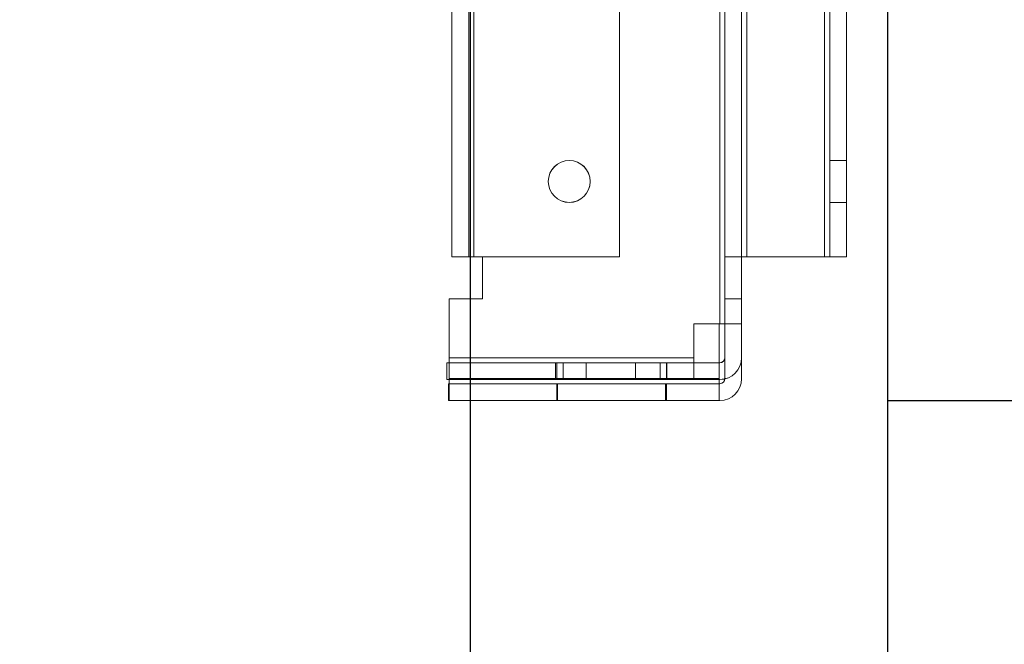
# Model space of a CAD drawing. Units: millimetres. Extents: x -3786 to 4614, y -3385 to 2555.
# Drawn here: x 965 to 1082, y -2103 to -2029 of the extents above; entities that cross this region are included whole.
import ezdxf

# ---------------------------------------------------------------- set-up
doc = ezdxf.new("R2010")
doc.units = ezdxf.units.MM
doc.header["$LTSCALE"] = 5
doc.header["$PDSIZE"] = -1
doc.layers.add('Dimensions', color=7, linetype='Continuous')
doc.styles.get("Standard").update_dxf_attribs({"font": 'romans.shx', "width": 0.8})
doc.dimstyles.new('SLDDIMSTYLE2', dxfattribs={"dimscale": 10, "dimtxt": 2.5, "dimasz": 3.302, "dimexe": 1, "dimexo": 1, "dimgap": 0.926042, "dimtad": 1, "dimdec": 0, "dimrnd": 1e-09, "dimzin": 12, "dimdsep": 46, "dimtxsty": 'Standard', "dimcen": 2, "dimadec": 0, "dimazin": 3, "dimtfac": 1, "dimtdec": 0, "dimtmove": 0, "dimatfit": 0, "dimfxl": 1, "dimfrac": 2, "dimtolj": 1, "dimtzin": 12, "dimarcsym": 0})

# ---------------------------------------------------------------- blocks, each defined once
blk = doc.blocks.new('*D3')
at = {"layer": 'Defpoints', "color": 0, "transparency": 16777216}
for p in [(318.45, -1921.99), (1018.61, -1921.99), (1018.61, -2364.24)]:
    blk.add_point(p, dxfattribs=at)
at = {"layer": 'Dimensions', "color": 0, "lineweight": -2, "transparency": 16777216}
for p, q in [((318.45, -1941.99), (318.45, -2384.24)), ((1018.61, -1941.99), (1018.61, -2384.24)), ((384.49, -2364.24), (952.57, -2364.24))]:
    blk.add_line(p, q, dxfattribs=at)
at = {"layer": 'Dimensions', "color": 0, "transparency": 16777216}
for points in [[(384.49, -2353.23), (384.49, -2375.24), (318.45, -2364.24)], [(952.57, -2353.23), (952.57, -2375.24), (1018.61, -2364.24)]]:
    blk.add_solid(points, dxfattribs=at)
at = {"layer": 'Dimensions', "color": 0, "transparency": 16777216, "insert": (668.53, -2320.72), "char_height": 50, "attachment_point": 5}
blk.add_mtext('\\A1;700', dxfattribs=at)
blk = doc.blocks.new('*D5')
at = {"layer": 'Defpoints', "color": 0, "transparency": 16777216}
for p in [(268.45, -1969.14), (1068.45, -1969.14), (1068.45, -2477.34)]:
    blk.add_point(p, dxfattribs=at)
at = {"layer": 'Dimensions', "color": 0, "lineweight": -2, "transparency": 16777216}
for p, q in [((268.45, -1989.14), (268.45, -2497.34)), ((1068.45, -1989.14), (1068.45, -2497.34)), ((334.49, -2477.34), (1002.41, -2477.34))]:
    blk.add_line(p, q, dxfattribs=at)
at = {"layer": 'Dimensions', "color": 0, "transparency": 16777216}
for points in [[(334.49, -2466.33), (334.49, -2488.35), (268.45, -2477.34)], [(1002.41, -2466.33), (1002.41, -2488.35), (1068.45, -2477.34)]]:
    blk.add_solid(points, dxfattribs=at)
at = {"layer": 'Dimensions', "color": 0, "transparency": 16777216, "insert": (668.45, -2433.82), "char_height": 50, "attachment_point": 5}
blk.add_mtext('\\A1;800', dxfattribs=at)
blk = doc.blocks.new('*D8')
at = {"layer": 'Defpoints', "color": 0, "transparency": 16777216}
for p in [(1066.35, -1971.99), (1594.28, -1971.99), (1048.43, -2074.26)]:
    blk.add_point(p, dxfattribs=at)
at = {"layer": 'Dimensions', "color": 0, "lineweight": -2, "transparency": 16777216}
for p, q in [((1594.28, -1905.95), (1594.28, -1839.91)), ((1086.35, -1971.99), (1614.28, -1971.99)), ((1594.28, -1971.99), (1594.28, -2074.26)), ((1068.43, -2074.26), (1614.28, -2074.26)), ((1594.28, -2140.3), (1594.28, -2340.52))]:
    blk.add_line(p, q, dxfattribs=at)
at = {"layer": 'Dimensions', "color": 0, "transparency": 16777216}
for points in [[(1583.27, -1905.95), (1605.29, -1905.95), (1594.28, -1971.99)], [(1583.27, -2140.3), (1605.29, -2140.3), (1594.28, -2074.26)]]:
    blk.add_solid(points, dxfattribs=at)
at = {"layer": 'Dimensions', "color": 0, "transparency": 16777216, "insert": (1550.76, -2273.43), "char_height": 50, "attachment_point": 5, "rotation": 90}
blk.add_mtext('\\A1;102', dxfattribs=at)
blk = doc.blocks.new('*D9')
at = {"layer": 'Defpoints', "color": 0, "transparency": 16777216}
for p in [(1021.95, -1921.99), (1440.51, -1921.99), (1066.35, -1971.99)]:
    blk.add_point(p, dxfattribs=at)
at = {"layer": 'Dimensions', "color": 0, "lineweight": -2, "transparency": 16777216}
for p, q in [((1440.51, -1855.95), (1440.51, -1789.91)), ((1041.95, -1921.99), (1460.51, -1921.99)), ((1440.51, -1921.99), (1440.51, -1971.99)), ((1086.35, -1971.99), (1460.51, -1971.99)), ((1440.51, -2038.03), (1440.51, -2205.88))]:
    blk.add_line(p, q, dxfattribs=at)
at = {"layer": 'Dimensions', "color": 0, "transparency": 16777216}
for points in [[(1429.5, -1855.95), (1451.52, -1855.95), (1440.51, -1921.99)], [(1429.5, -2038.03), (1451.52, -2038.03), (1440.51, -1971.99)]]:
    blk.add_solid(points, dxfattribs=at)
at = {"layer": 'Dimensions', "color": 0, "transparency": 16777216, "insert": (1396.99, -2154.98), "char_height": 50, "attachment_point": 5, "rotation": 90}
blk.add_mtext('\\A1;50', dxfattribs=at)

msp = doc.modelspace()

# ---------------------------------------------------------------- linework, layer by layer
at = {"color": 7, "linetype": 'Continuous', "lineweight": 18}
for p, q in [((1048.43, -2065.12), (1048.43, -1981.12)), ((1048.43, -1981.12), (1048.43, -2065.12)), ((1048.43, -2065.13), (1048.43, -1981.13)), ((1048.43, -1981.13), (1048.43, -2065.13)), ((1049.03, -1981.12), (1049.03, -2065.12)), ((1049.03, -2065.13), (1049.03, -1981.13)), ((1051.03, -2065.12), (1051.03, -1981.12)), ((1051.03, -1981.13), (1051.03, -2065.13)), ((1016.45, -1989.12), (1016.45, -2057.12)), ((1016.45, -2057.12), (1016.45, -1989.12)), ((1016.45, -2057.13), (1016.45, -1989.13)), ((1016.45, -1989.13), (1016.45, -2057.13)), ((1018.45, -2057.12), (1018.45, -1989.12)), ((1018.45, -1989.12), (1018.45, -2057.12)), ((1018.45, -1989.13), (1018.45, -2057.13)), ((1018.45, -2057.13), (1018.45, -1989.13)), ((1019.05, -1989.12), (1019.05, -2057.12)), ((1019.05, -2057.12), (1019.05, -1989.12)), ((1019.05, -2057.12), (1019.05, -1989.12)), ((1019.05, -1989.12), (1019.05, -2057.12)), ((1019.05, -2057.13), (1019.05, -1989.13)), ((1019.05, -1989.13), (1019.05, -2057.13)), ((1019.05, -1989.13), (1019.05, -2057.13)), ((1019.05, -2057.13), (1019.05, -1989.13)), ((1036.45, -2057.12), (1036.45, -1989.12)), ((1036.45, -1989.12), (1036.45, -2057.12)), ((1036.45, -2057.13), (1036.45, -1989.13)), ((1036.45, -1989.13), (1036.45, -2057.13)), ((1049.03, -2057.12), (1049.03, -1989.12)), ((1049.03, -1989.13), (1049.03, -2057.13)), ((1051.03, -1989.12), (1051.03, -2057.12)), ((1051.03, -2057.13), (1051.03, -1989.13)), ((1051.63, -2057.12), (1051.63, -1989.12)), ((1051.63, -1989.12), (1051.63, -2057.12)), ((1051.63, -1989.13), (1051.63, -2057.13)), ((1051.63, -2057.13), (1051.63, -1989.13)), ((1060.94, -1989.12), (1060.94, -2057.12)), ((1060.94, -2057.12), (1060.94, -1989.12)), ((1060.94, -2057.13), (1060.94, -1989.13)), ((1060.94, -1989.13), (1060.94, -2057.13)), ((1061.54, -2057.12), (1061.54, -1989.12)), ((1061.54, -2057.12), (1061.54, -1989.12)), ((1061.54, -1989.13), (1061.54, -2057.13)), ((1061.54, -1989.13), (1061.54, -2057.13)), ((1063.54, -1989.12), (1063.54, -2057.12)), ((1063.54, -1989.12), (1063.54, -2057.12)), ((1063.54, -2057.13), (1063.54, -1989.13)), ((1063.54, -2057.13), (1063.54, -1989.13)), ((1063.54, -2045.62), (1061.54, -2045.62)), ((1061.54, -2050.62), (1061.54, -2045.62)), ((1063.54, -2045.63), (1061.54, -2045.63)), ((1061.54, -2050.62), (1061.54, -2045.63)), ((1063.54, -2050.62), (1063.54, -2045.62)), ((1063.54, -2050.62), (1063.54, -2045.63)), ((1027.95, -2048.12), (1027.95, -2048.12)), ((1027.95, -2048.13), (1027.95, -2048.13)), ((1032.95, -2048.12), (1032.95, -2048.12)), ((1032.95, -2048.13), (1032.95, -2048.13)), ((1061.54, -2050.62), (1063.54, -2050.62)), ((1061.54, -2050.63), (1063.54, -2050.63)), ((1016.45, -2057.12), (1016.45, -2057.12)), ((1016.45, -2057.13), (1016.45, -2057.13)), ((1018.45, -2057.12), (1018.45, -2057.12)), ((1018.45, -2057.13), (1018.45, -2057.13)), ((1020.11, -2057.12), (1019.05, -2057.12)), ((1019.05, -2057.12), (1020.11, -2057.12)), ((1036.45, -2057.12), (1019.05, -2057.12)), ((1036.45, -2057.12), (1019.05, -2057.12)), ((1019.05, -2057.13), (1020.11, -2057.13)), ((1020.11, -2057.13), (1019.05, -2057.13)), ((1019.05, -2057.13), (1036.45, -2057.13)), ((1036.45, -2057.13), (1019.05, -2057.13)), ((1020.11, -2062.12), (1020.11, -2057.12)), ((1020.11, -2057.12), (1020.11, -2062.12)), ((1020.11, -2057.12), (1020.11, -2057.12)), ((1020.11, -2057.13), (1020.11, -2062.13)), ((1020.11, -2062.13), (1020.11, -2057.13)), ((1020.11, -2057.13), (1020.11, -2057.13)), ((1036.45, -2057.12), (1036.45, -2057.12)), ((1036.45, -2057.13), (1036.45, -2057.13)), ((1049.03, -2057.12), (1049.03, -2057.12)), ((1049.03, -2057.12), (1049.03, -2062.12)), ((1051.03, -2057.12), (1049.03, -2057.12)), ((1049.03, -2062.13), (1049.03, -2057.13)), ((1049.03, -2057.13), (1049.03, -2057.13)), ((1051.03, -2057.13), (1049.03, -2057.13)), ((1051.03, -2062.12), (1051.03, -2057.12)), ((1051.03, -2057.12), (1051.03, -2057.12)), ((1051.03, -2057.13), (1051.03, -2062.13)), ((1051.03, -2057.13), (1051.03, -2057.13)), ((1060.94, -2057.12), (1051.63, -2057.12)), ((1060.94, -2057.12), (1051.63, -2057.12)), ((1060.94, -2057.13), (1051.63, -2057.13)), ((1060.94, -2057.13), (1051.63, -2057.13)), ((1063.54, -2057.12), (1061.54, -2057.12)), ((1061.54, -2057.12), (1061.54, -2057.12)), ((1061.54, -2057.13), (1063.54, -2057.13)), ((1061.54, -2057.13), (1061.54, -2057.13)), ((1063.54, -2057.12), (1063.54, -2057.12)), ((1063.54, -2057.13), (1063.54, -2057.13)), ((1016.11, -2062.12), (1020.11, -2062.12)), ((1016.11, -2071.65), (1016.11, -2062.12)), ((1016.11, -2071.65), (1016.11, -2062.12)), ((1020.11, -2062.12), (1016.11, -2062.12)), ((1016.11, -2062.12), (1016.11, -2062.12)), ((1016.11, -2069.16), (1016.11, -2062.13)), ((1020.11, -2062.13), (1016.11, -2062.13)), ((1016.11, -2062.13), (1016.11, -2069.16)), ((1016.11, -2062.13), (1016.11, -2062.13)), ((1016.11, -2062.13), (1020.11, -2062.13)), ((1020.11, -2062.12), (1020.11, -2062.12)), ((1020.11, -2062.13), (1020.11, -2062.13)), ((1049.03, -2069.16), (1049.03, -2062.12)), ((1049.03, -2062.12), (1049.03, -2062.12)), ((1051.03, -2062.12), (1049.03, -2062.12)), ((1051.03, -2062.12), (1049.03, -2062.12)), ((1049.03, -2071.66), (1049.03, -2062.13)), ((1049.03, -2062.13), (1049.03, -2062.13)), ((1049.03, -2062.13), (1051.03, -2062.13)), ((1051.03, -2062.13), (1049.03, -2062.13)), ((1051.03, -2062.12), (1051.03, -2069.16)), ((1051.03, -2062.12), (1051.03, -2062.12)), ((1051.03, -2071.66), (1051.03, -2062.13)), ((1051.03, -2062.13), (1051.03, -2062.13)), ((1045.33, -2069.16), (1045.33, -2065.13)), ((1045.33, -2065.13), (1048.43, -2065.13)), ((1045.33, -2065.13), (1045.33, -2065.13)), ((1045.33, -2065.13), (1048.43, -2065.13)), ((1045.33, -2069.16), (1045.33, -2065.13)), ((1048.33, -2071.65), (1048.33, -2065.12)), ((1048.43, -2065.12), (1048.33, -2065.12)), ((1048.33, -2065.12), (1048.43, -2065.12)), ((1048.33, -2065.12), (1048.33, -2065.12)), ((1048.33, -2071.65), (1048.33, -2065.12)), ((1049.03, -2065.12), (1049.03, -2065.12)), ((1049.03, -2069.15), (1049.03, -2065.12)), ((1049.03, -2065.12), (1051.03, -2065.12)), ((1049.03, -2065.13), (1049.03, -2065.13)), ((1049.03, -2071.66), (1049.03, -2065.13)), ((1051.03, -2065.13), (1049.03, -2065.13)), ((1051.03, -2065.12), (1051.03, -2065.12)), ((1051.03, -2069.15), (1051.03, -2065.12)), ((1051.03, -2065.13), (1051.03, -2065.13)), ((1051.03, -2071.66), (1051.03, -2065.13)), ((1045.33, -2069.16), (1016.11, -2069.16)), ((1016.11, -2071.76), (1016.11, -2069.16)), ((1016.11, -2069.16), (1045.33, -2069.16)), ((1016.11, -2069.16), (1016.11, -2069.76)), ((1045.33, -2069.16), (1045.33, -2071.76)), ((1045.33, -2069.76), (1045.33, -2069.16)), ((1049.03, -2069.15), (1049.03, -2069.16)), ((1051.03, -2069.16), (1051.03, -2069.15)), ((1015.83, -2069.76), (1015.83, -2071.76)), ((1015.83, -2069.76), (1015.83, -2069.76)), ((1015.83, -2069.76), (1048.43, -2069.76)), ((1015.83, -2071.76), (1015.83, -2069.76)), ((1015.83, -2069.76), (1048.43, -2069.76)), ((1016.11, -2069.76), (1016.11, -2069.76)), ((1016.11, -2071.76), (1016.11, -2069.76)), ((1016.11, -2069.76), (1045.33, -2069.76)), ((1016.11, -2069.76), (1045.33, -2069.76)), ((1028.8, -2069.76), (1028.8, -2071.76)), ((1028.96, -2069.76), (1028.96, -2071.76)), ((1029.73, -2069.76), (1029.73, -2071.76)), ((1032.49, -2069.76), (1032.49, -2071.76)), ((1038.37, -2071.76), (1038.37, -2069.76)), ((1041.32, -2071.76), (1041.32, -2069.76)), ((1042.06, -2071.76), (1042.06, -2069.76)), ((1042.09, -2071.76), (1042.09, -2069.76)), ((1045.33, -2069.76), (1045.33, -2071.76)), ((1045.33, -2069.76), (1045.33, -2069.76)), ((1048.43, -2069.76), (1048.43, -2069.76)), ((1015.83, -2071.76), (1048.43, -2071.76)), ((1015.83, -2071.76), (1015.83, -2071.76)), ((1048.43, -2071.76), (1015.83, -2071.76)), ((1016.11, -2071.65), (1048.33, -2071.65)), ((1048.33, -2071.65), (1016.11, -2071.65)), ((1016.11, -2071.65), (1016.11, -2074.26)), ((1016.11, -2072.26), (1016.11, -2071.65)), ((1016.11, -2071.76), (1016.11, -2071.76)), ((1045.33, -2071.76), (1016.11, -2071.76)), ((1045.33, -2071.76), (1016.11, -2071.76)), ((1045.33, -2071.76), (1045.33, -2071.76)), ((1048.33, -2074.26), (1048.33, -2071.65)), ((1048.33, -2071.65), (1048.33, -2072.26)), ((1048.43, -2071.76), (1048.43, -2071.76)), ((1049.03, -2071.66), (1049.03, -2071.66)), ((1051.03, -2071.66), (1051.03, -2071.66)), ((1016.03, -2072.26), (1016.03, -2074.26)), ((1016.03, -2072.26), (1048.43, -2072.26)), ((1016.03, -2072.26), (1048.43, -2072.26)), ((1016.03, -2074.26), (1016.03, -2072.26)), ((1016.03, -2072.26), (1016.03, -2072.26)), ((1016.11, -2072.26), (1016.11, -2072.26)), ((1048.33, -2072.26), (1016.11, -2072.26)), ((1016.11, -2072.26), (1016.11, -2074.26)), ((1048.33, -2072.26), (1016.11, -2072.26)), ((1028.96, -2072.26), (1028.96, -2074.26)), ((1029.06, -2072.26), (1029.06, -2074.26)), ((1041.96, -2074.26), (1041.96, -2072.26)), ((1042.06, -2074.26), (1042.06, -2072.26)), ((1048.33, -2072.26), (1048.33, -2072.26)), ((1048.33, -2074.26), (1048.33, -2072.26)), ((1048.43, -2072.26), (1048.43, -2072.26)), ((1016.03, -2074.26), (1048.43, -2074.26)), ((1048.43, -2074.26), (1016.03, -2074.26)), ((1016.03, -2074.26), (1016.03, -2074.26)), ((1016.11, -2074.26), (1016.11, -2074.26)), ((1016.11, -2074.26), (1048.33, -2074.26)), ((1016.11, -2074.26), (1048.33, -2074.26)), ((1048.33, -2074.26), (1048.33, -2074.26)), ((1048.43, -2074.26), (1048.43, -2074.26))]:
    msp.add_line(p, q, dxfattribs=at)
at = {"color": 7, "linetype": 'Continuous', "lineweight": 18, "flags": 128}
for points in [[(1016.45, -2057.12), (1016.47, -2057.12), (1016.52, -2057.12), (1016.62, -2057.12), (1016.75, -2057.12), (1016.91, -2057.12), (1017.1, -2057.12), (1017.32, -2057.12), (1017.57, -2057.12), (1017.84, -2057.12), (1018.13, -2057.12), (1018.43, -2057.12), (1018.73, -2057.12), (1019.05, -2057.12)], [(1019.05, -2057.12), (1018.73, -2057.12), (1018.43, -2057.12), (1018.13, -2057.12), (1017.84, -2057.12), (1017.57, -2057.12), (1017.32, -2057.12), (1017.1, -2057.12), (1016.91, -2057.12), (1016.75, -2057.12), (1016.62, -2057.12), (1016.52, -2057.12), (1016.47, -2057.12), (1016.45, -2057.12)], [(1016.45, -2057.13), (1016.47, -2057.13), (1016.52, -2057.13), (1016.62, -2057.13), (1016.75, -2057.13), (1016.91, -2057.13), (1017.1, -2057.13), (1017.32, -2057.13), (1017.57, -2057.13), (1017.84, -2057.13), (1018.13, -2057.13), (1018.43, -2057.13), (1018.73, -2057.13), (1019.05, -2057.13)], [(1019.05, -2057.13), (1018.73, -2057.13), (1018.43, -2057.13), (1018.13, -2057.13), (1017.84, -2057.13), (1017.57, -2057.13), (1017.32, -2057.13), (1017.1, -2057.13), (1016.91, -2057.13), (1016.75, -2057.13), (1016.62, -2057.13), (1016.52, -2057.13), (1016.47, -2057.13), (1016.45, -2057.13)], [(1019.05, -2057.12), (1018.93, -2057.12), (1018.82, -2057.12), (1018.71, -2057.12), (1018.62, -2057.12), (1018.55, -2057.12), (1018.49, -2057.12), (1018.46, -2057.12), (1018.45, -2057.12)], [(1018.45, -2057.12), (1018.46, -2057.12), (1018.49, -2057.12), (1018.55, -2057.12), (1018.62, -2057.12), (1018.71, -2057.12), (1018.82, -2057.12), (1018.93, -2057.12), (1019.05, -2057.12)], [(1019.05, -2057.13), (1018.93, -2057.13), (1018.82, -2057.13), (1018.71, -2057.13), (1018.62, -2057.13), (1018.55, -2057.13), (1018.49, -2057.13), (1018.46, -2057.13), (1018.45, -2057.13)], [(1018.45, -2057.13), (1018.46, -2057.13), (1018.49, -2057.13), (1018.55, -2057.13), (1018.62, -2057.13), (1018.71, -2057.13), (1018.82, -2057.13), (1018.93, -2057.13), (1019.05, -2057.13)], [(1051.63, -2057.12), (1051.32, -2057.12), (1051.01, -2057.12), (1050.71, -2057.12), (1050.42, -2057.12), (1050.16, -2057.12), (1049.91, -2057.12), (1049.69, -2057.12), (1049.49, -2057.12), (1049.33, -2057.12), (1049.2, -2057.12), (1049.11, -2057.12), (1049.05, -2057.12), (1049.03, -2057.12)], [(1049.03, -2057.13), (1049.05, -2057.13), (1049.11, -2057.13), (1049.2, -2057.13), (1049.33, -2057.13), (1049.49, -2057.13), (1049.69, -2057.13), (1049.91, -2057.13), (1050.16, -2057.13), (1050.42, -2057.13), (1050.71, -2057.13), (1051.01, -2057.13), (1051.32, -2057.13), (1051.63, -2057.13)], [(1051.03, -2057.12), (1051.04, -2057.12), (1051.08, -2057.12), (1051.13, -2057.12), (1051.21, -2057.12), (1051.3, -2057.12), (1051.4, -2057.12), (1051.52, -2057.12), (1051.63, -2057.12)], [(1051.63, -2057.13), (1051.52, -2057.13), (1051.4, -2057.13), (1051.3, -2057.13), (1051.21, -2057.13), (1051.13, -2057.13), (1051.08, -2057.13), (1051.04, -2057.13), (1051.03, -2057.13)], [(1060.94, -2057.12), (1061.05, -2057.12), (1061.17, -2057.12), (1061.27, -2057.12), (1061.36, -2057.12), (1061.44, -2057.12), (1061.49, -2057.12), (1061.53, -2057.12), (1061.54, -2057.12)], [(1063.54, -2057.12), (1063.52, -2057.12), (1063.46, -2057.12), (1063.37, -2057.12), (1063.24, -2057.12), (1063.08, -2057.12), (1062.88, -2057.12), (1062.66, -2057.12), (1062.41, -2057.12), (1062.15, -2057.12), (1061.86, -2057.12), (1061.56, -2057.12), (1061.25, -2057.12), (1060.94, -2057.12)], [(1060.94, -2057.13), (1061.25, -2057.13), (1061.56, -2057.13), (1061.86, -2057.13), (1062.15, -2057.13), (1062.41, -2057.13), (1062.66, -2057.13), (1062.88, -2057.13), (1063.08, -2057.13), (1063.24, -2057.13), (1063.37, -2057.13), (1063.46, -2057.13), (1063.52, -2057.13), (1063.54, -2057.13)], [(1061.54, -2057.13), (1061.53, -2057.13), (1061.49, -2057.13), (1061.44, -2057.13), (1061.36, -2057.13), (1061.27, -2057.13), (1061.17, -2057.13), (1061.05, -2057.13), (1060.94, -2057.13)], [(1048.43, -2065.12), (1048.75, -2065.12), (1049.06, -2065.12), (1049.35, -2065.12), (1049.64, -2065.12), (1049.91, -2065.12), (1050.16, -2065.12), (1050.38, -2065.12), (1050.57, -2065.12), (1050.74, -2065.12), (1050.86, -2065.12), (1050.96, -2065.12), (1051.01, -2065.12), (1051.03, -2065.12)], [(1049.03, -2065.12), (1049.02, -2065.12), (1048.99, -2065.12), (1048.93, -2065.12), (1048.86, -2065.12), (1048.77, -2065.12), (1048.66, -2065.12), (1048.55, -2065.12), (1048.43, -2065.12)], [(1051.03, -2065.13), (1051.01, -2065.13), (1050.96, -2065.13), (1050.86, -2065.13), (1050.74, -2065.13), (1050.57, -2065.13), (1050.38, -2065.13), (1050.16, -2065.13), (1049.91, -2065.13), (1049.64, -2065.13), (1049.35, -2065.13), (1049.06, -2065.13), (1048.75, -2065.13), (1048.43, -2065.13)], [(1048.43, -2065.13), (1048.55, -2065.13), (1048.66, -2065.13), (1048.77, -2065.13), (1048.86, -2065.13), (1048.93, -2065.13), (1048.99, -2065.13), (1049.02, -2065.13), (1049.03, -2065.13)], [(1032.49, -2069.76), (1032.05, -2069.76), (1031.64, -2069.76), (1031.24, -2069.76), (1030.87, -2069.76), (1030.52, -2069.76), (1030.2, -2069.76), (1029.91, -2069.76), (1029.65, -2069.76), (1029.42, -2069.76), (1029.23, -2069.76), (1029.07, -2069.76), (1028.95, -2069.76), (1028.86, -2069.76), (1028.81, -2069.76), (1028.8, -2069.76), (1028.82, -2069.76), (1028.89, -2069.76), (1028.99, -2069.76), (1029.12, -2069.76), (1029.29, -2069.76), (1029.5, -2069.76), (1029.74, -2069.76), (1030.01, -2069.76), (1030.31, -2069.76), (1030.64, -2069.76), (1031, -2069.76), (1031.38, -2069.76), (1031.79, -2069.76), (1032.21, -2069.76), (1032.66, -2069.76), (1033.11, -2069.76), (1033.58, -2069.76), (1034.06, -2069.76), (1034.55, -2069.76), (1035.04, -2069.76), (1035.54, -2069.76), (1036.03, -2069.76), (1036.51, -2069.76), (1036.99, -2069.76), (1037.47, -2069.76), (1037.92, -2069.76), (1038.37, -2069.76)], [(1041.32, -2069.76), (1041.09, -2069.76), (1040.83, -2069.76), (1040.53, -2069.76), (1040.21, -2069.76), (1039.86, -2069.76), (1039.49, -2069.76), (1039.09, -2069.76), (1038.67, -2069.76), (1038.23, -2069.76), (1037.78, -2069.76), (1037.31, -2069.76), (1036.83, -2069.76), (1036.35, -2069.76), (1035.86, -2069.76), (1035.37, -2069.76), (1034.87, -2069.76), (1034.38, -2069.76), (1033.9, -2069.76), (1033.43, -2069.76), (1032.97, -2069.76), (1032.52, -2069.76), (1032.09, -2069.76), (1031.67, -2069.76), (1031.28, -2069.76), (1030.92, -2069.76), (1030.58, -2069.76), (1030.27, -2069.76), (1029.99, -2069.76), (1029.74, -2069.76), (1029.52, -2069.76), (1029.34, -2069.76), (1029.19, -2069.76), (1029.08, -2069.76), (1029, -2069.76), (1028.96, -2069.76), (1028.96, -2069.76), (1029, -2069.76), (1029.07, -2069.76), (1029.18, -2069.76), (1029.33, -2069.76), (1029.51, -2069.76), (1029.73, -2069.76)], [(1029.73, -2069.76), (1029.96, -2069.76), (1030.22, -2069.76), (1030.51, -2069.76), (1030.83, -2069.76), (1031.18, -2069.76), (1031.56, -2069.76), (1031.96, -2069.76), (1032.38, -2069.76), (1032.81, -2069.76), (1033.27, -2069.76), (1033.73, -2069.76), (1034.21, -2069.76), (1034.7, -2069.76), (1035.19, -2069.76), (1035.68, -2069.76), (1036.17, -2069.76), (1036.66, -2069.76), (1037.14, -2069.76), (1037.62, -2069.76), (1038.08, -2069.76), (1038.53, -2069.76), (1038.96, -2069.76), (1039.37, -2069.76), (1039.76, -2069.76), (1040.13, -2069.76), (1040.47, -2069.76), (1040.78, -2069.76), (1041.06, -2069.76), (1041.31, -2069.76), (1041.53, -2069.76), (1041.71, -2069.76), (1041.86, -2069.76), (1041.97, -2069.76), (1042.05, -2069.76), (1042.08, -2069.76), (1042.08, -2069.76), (1042.05, -2069.76), (1041.97, -2069.76), (1041.86, -2069.76), (1041.72, -2069.76), (1041.53, -2069.76), (1041.32, -2069.76)], [(1038.37, -2069.76), (1038.8, -2069.76), (1039.22, -2069.76), (1039.62, -2069.76), (1039.99, -2069.76), (1040.34, -2069.76), (1040.66, -2069.76), (1040.95, -2069.76), (1041.21, -2069.76), (1041.44, -2069.76), (1041.63, -2069.76), (1041.79, -2069.76), (1041.91, -2069.76), (1042, -2069.76), (1042.05, -2069.76), (1042.06, -2069.76), (1042.03, -2069.76), (1041.97, -2069.76), (1041.87, -2069.76), (1041.73, -2069.76), (1041.56, -2069.76), (1041.36, -2069.76), (1041.12, -2069.76), (1040.84, -2069.76), (1040.54, -2069.76), (1040.21, -2069.76), (1039.85, -2069.76), (1039.47, -2069.76), (1039.07, -2069.76), (1038.64, -2069.76), (1038.2, -2069.76), (1037.74, -2069.76), (1037.27, -2069.76), (1036.79, -2069.76), (1036.31, -2069.76), (1035.81, -2069.76), (1035.32, -2069.76), (1034.83, -2069.76), (1034.34, -2069.76), (1033.86, -2069.76), (1033.39, -2069.76), (1032.93, -2069.76), (1032.49, -2069.76)], [(1032.49, -2071.76), (1032.05, -2071.76), (1031.64, -2071.76), (1031.24, -2071.76), (1030.87, -2071.76), (1030.52, -2071.76), (1030.2, -2071.76), (1029.91, -2071.76), (1029.65, -2071.76), (1029.42, -2071.76), (1029.23, -2071.76), (1029.07, -2071.76), (1028.95, -2071.76), (1028.86, -2071.76), (1028.81, -2071.76), (1028.8, -2071.76), (1028.82, -2071.76), (1028.89, -2071.76), (1028.99, -2071.76), (1029.12, -2071.76), (1029.29, -2071.76), (1029.5, -2071.76), (1029.74, -2071.76), (1030.01, -2071.76), (1030.31, -2071.76), (1030.64, -2071.76), (1031, -2071.76), (1031.38, -2071.76), (1031.79, -2071.76), (1032.21, -2071.76), (1032.66, -2071.76), (1033.11, -2071.76), (1033.58, -2071.76), (1034.06, -2071.76), (1034.55, -2071.76), (1035.04, -2071.76), (1035.54, -2071.76), (1036.03, -2071.76), (1036.51, -2071.76), (1036.99, -2071.76), (1037.47, -2071.76), (1037.92, -2071.76), (1038.37, -2071.76)], [(1029.73, -2071.76), (1029.51, -2071.76), (1029.33, -2071.76), (1029.18, -2071.76), (1029.07, -2071.76), (1029, -2071.76), (1028.96, -2071.76), (1028.96, -2071.76), (1029, -2071.76), (1029.08, -2071.76), (1029.19, -2071.76), (1029.34, -2071.76), (1029.52, -2071.76), (1029.74, -2071.76), (1029.99, -2071.76), (1030.27, -2071.76), (1030.58, -2071.76), (1030.92, -2071.76), (1031.28, -2071.76), (1031.67, -2071.76), (1032.09, -2071.76), (1032.52, -2071.76), (1032.97, -2071.76), (1033.43, -2071.76), (1033.9, -2071.76), (1034.38, -2071.76), (1034.87, -2071.76), (1035.37, -2071.76), (1035.86, -2071.76), (1036.35, -2071.76), (1036.83, -2071.76), (1037.31, -2071.76), (1037.78, -2071.76), (1038.23, -2071.76), (1038.67, -2071.76), (1039.09, -2071.76), (1039.49, -2071.76), (1039.86, -2071.76), (1040.21, -2071.76), (1040.53, -2071.76), (1040.83, -2071.76), (1041.09, -2071.76), (1041.32, -2071.76)], [(1029.73, -2071.76), (1029.96, -2071.76), (1030.22, -2071.76), (1030.51, -2071.76), (1030.83, -2071.76), (1031.18, -2071.76), (1031.56, -2071.76), (1031.96, -2071.76), (1032.38, -2071.76), (1032.81, -2071.76), (1033.27, -2071.76), (1033.73, -2071.76), (1034.21, -2071.76), (1034.7, -2071.76), (1035.19, -2071.76), (1035.68, -2071.76), (1036.17, -2071.76), (1036.66, -2071.76), (1037.14, -2071.76), (1037.62, -2071.76), (1038.08, -2071.76), (1038.53, -2071.76), (1038.96, -2071.76), (1039.37, -2071.76), (1039.76, -2071.76), (1040.13, -2071.76), (1040.47, -2071.76), (1040.78, -2071.76), (1041.06, -2071.76), (1041.31, -2071.76), (1041.53, -2071.76), (1041.71, -2071.76), (1041.86, -2071.76), (1041.97, -2071.76), (1042.05, -2071.76), (1042.08, -2071.76), (1042.08, -2071.76), (1042.05, -2071.76), (1041.97, -2071.76), (1041.86, -2071.76), (1041.72, -2071.76), (1041.53, -2071.76), (1041.32, -2071.76)], [(1032.49, -2071.76), (1032.93, -2071.76), (1033.39, -2071.76), (1033.86, -2071.76), (1034.34, -2071.76), (1034.83, -2071.76), (1035.32, -2071.76), (1035.81, -2071.76), (1036.31, -2071.76), (1036.79, -2071.76), (1037.27, -2071.76), (1037.74, -2071.76), (1038.2, -2071.76), (1038.64, -2071.76), (1039.07, -2071.76), (1039.47, -2071.76), (1039.85, -2071.76), (1040.21, -2071.76), (1040.54, -2071.76), (1040.84, -2071.76), (1041.12, -2071.76), (1041.36, -2071.76), (1041.56, -2071.76), (1041.73, -2071.76), (1041.87, -2071.76), (1041.97, -2071.76), (1042.03, -2071.76), (1042.06, -2071.76), (1042.05, -2071.76), (1042, -2071.76), (1041.91, -2071.76), (1041.79, -2071.76), (1041.63, -2071.76), (1041.44, -2071.76), (1041.21, -2071.76), (1040.95, -2071.76), (1040.66, -2071.76), (1040.34, -2071.76), (1039.99, -2071.76), (1039.62, -2071.76), (1039.22, -2071.76), (1038.8, -2071.76), (1038.37, -2071.76)], [(1035.46, -2072.26), (1034.97, -2072.26), (1034.48, -2072.26), (1033.99, -2072.26), (1033.52, -2072.26), (1033.06, -2072.26), (1032.61, -2072.26), (1032.17, -2072.26), (1031.76, -2072.26), (1031.36, -2072.26), (1030.99, -2072.26), (1030.65, -2072.26), (1030.33, -2072.26), (1030.04, -2072.26), (1029.79, -2072.26), (1029.56, -2072.26), (1029.37, -2072.26), (1029.22, -2072.26), (1029.1, -2072.26), (1029.01, -2072.26), (1028.97, -2072.26), (1028.96, -2072.26), (1028.99, -2072.26), (1029.05, -2072.26), (1029.15, -2072.26), (1029.29, -2072.26), (1029.46, -2072.26), (1029.67, -2072.26), (1029.91, -2072.26), (1030.18, -2072.26), (1030.49, -2072.26), (1030.82, -2072.26), (1031.18, -2072.26), (1031.56, -2072.26), (1031.96, -2072.26), (1032.39, -2072.26), (1032.83, -2072.26), (1033.29, -2072.26), (1033.75, -2072.26), (1034.23, -2072.26), (1034.72, -2072.26), (1035.21, -2072.26), (1035.7, -2072.26), (1036.19, -2072.26), (1036.68, -2072.26), (1037.16, -2072.26), (1037.63, -2072.26), (1038.09, -2072.26), (1038.53, -2072.26), (1038.95, -2072.26), (1039.36, -2072.26), (1039.74, -2072.26), (1040.1, -2072.26), (1040.43, -2072.26), (1040.73, -2072.26), (1041, -2072.26), (1041.24, -2072.26), (1041.45, -2072.26), (1041.62, -2072.26), (1041.76, -2072.26), (1041.86, -2072.26), (1041.93, -2072.26), (1041.96, -2072.26), (1041.95, -2072.26), (1041.9, -2072.26), (1041.82, -2072.26), (1041.7, -2072.26), (1041.54, -2072.26), (1041.35, -2072.26), (1041.13, -2072.26), (1040.87, -2072.26), (1040.58, -2072.26), (1040.27, -2072.26), (1039.92, -2072.26), (1039.55, -2072.26), (1039.16, -2072.26), (1038.74, -2072.26), (1038.31, -2072.26), (1037.86, -2072.26), (1037.4, -2072.26), (1036.92, -2072.26), (1036.44, -2072.26), (1035.95, -2072.26), (1035.46, -2072.26)], [(1042.06, -2072.26), (1042.04, -2072.26), (1041.98, -2072.26), (1041.89, -2072.26), (1041.76, -2072.26), (1041.6, -2072.26), (1041.4, -2072.26), (1041.17, -2072.26), (1040.9, -2072.26), (1040.61, -2072.26), (1040.28, -2072.26), (1039.93, -2072.26), (1039.56, -2072.26), (1039.16, -2072.26), (1038.74, -2072.26), (1038.3, -2072.26), (1037.85, -2072.26), (1037.38, -2072.26), (1036.9, -2072.26), (1036.42, -2072.26), (1035.93, -2072.26), (1035.44, -2072.26), (1034.94, -2072.26), (1034.46, -2072.26), (1033.97, -2072.26), (1033.5, -2072.26), (1033.04, -2072.26), (1032.6, -2072.26), (1032.17, -2072.26), (1031.76, -2072.26), (1031.37, -2072.26), (1031.01, -2072.26), (1030.67, -2072.26), (1030.36, -2072.26), (1030.08, -2072.26), (1029.83, -2072.26), (1029.61, -2072.26), (1029.43, -2072.26), (1029.28, -2072.26), (1029.17, -2072.26), (1029.1, -2072.26), (1029.06, -2072.26), (1029.06, -2072.26), (1029.1, -2072.26), (1029.17, -2072.26), (1029.28, -2072.26), (1029.43, -2072.26), (1029.61, -2072.26), (1029.83, -2072.26), (1030.08, -2072.26), (1030.36, -2072.26), (1030.67, -2072.26), (1031.01, -2072.26), (1031.37, -2072.26), (1031.76, -2072.26), (1032.17, -2072.26), (1032.6, -2072.26), (1033.04, -2072.26), (1033.5, -2072.26), (1033.97, -2072.26), (1034.46, -2072.26), (1034.94, -2072.26), (1035.44, -2072.26), (1035.93, -2072.26), (1036.42, -2072.26), (1036.9, -2072.26), (1037.38, -2072.26), (1037.85, -2072.26), (1038.3, -2072.26), (1038.74, -2072.26), (1039.16, -2072.26), (1039.56, -2072.26), (1039.93, -2072.26), (1040.28, -2072.26), (1040.61, -2072.26), (1040.9, -2072.26), (1041.17, -2072.26), (1041.4, -2072.26), (1041.6, -2072.26), (1041.76, -2072.26), (1041.89, -2072.26), (1041.98, -2072.26), (1042.04, -2072.26), (1042.06, -2072.26)], [(1035.46, -2074.26), (1034.97, -2074.26), (1034.48, -2074.26), (1033.99, -2074.26), (1033.52, -2074.26), (1033.06, -2074.26), (1032.61, -2074.26), (1032.17, -2074.26), (1031.76, -2074.26), (1031.36, -2074.26), (1030.99, -2074.26), (1030.65, -2074.26), (1030.33, -2074.26), (1030.04, -2074.26), (1029.79, -2074.26), (1029.56, -2074.26), (1029.37, -2074.26), (1029.22, -2074.26), (1029.1, -2074.26), (1029.01, -2074.26), (1028.97, -2074.26), (1028.96, -2074.26), (1028.99, -2074.26), (1029.05, -2074.26), (1029.15, -2074.26), (1029.29, -2074.26), (1029.46, -2074.26), (1029.67, -2074.26), (1029.91, -2074.26), (1030.18, -2074.26), (1030.49, -2074.26), (1030.82, -2074.26), (1031.18, -2074.26), (1031.56, -2074.26), (1031.96, -2074.26), (1032.39, -2074.26), (1032.83, -2074.26), (1033.29, -2074.26), (1033.75, -2074.26), (1034.23, -2074.26), (1034.72, -2074.26), (1035.21, -2074.26), (1035.7, -2074.26), (1036.19, -2074.26), (1036.68, -2074.26), (1037.16, -2074.26), (1037.63, -2074.26), (1038.09, -2074.26), (1038.53, -2074.26), (1038.95, -2074.26), (1039.36, -2074.26), (1039.74, -2074.26), (1040.1, -2074.26), (1040.43, -2074.26), (1040.73, -2074.26), (1041, -2074.26), (1041.24, -2074.26), (1041.45, -2074.26), (1041.62, -2074.26), (1041.76, -2074.26), (1041.86, -2074.26), (1041.93, -2074.26), (1041.96, -2074.26), (1041.95, -2074.26), (1041.9, -2074.26), (1041.82, -2074.26), (1041.7, -2074.26), (1041.54, -2074.26), (1041.35, -2074.26), (1041.13, -2074.26), (1040.87, -2074.26), (1040.58, -2074.26), (1040.27, -2074.26), (1039.92, -2074.26), (1039.55, -2074.26), (1039.16, -2074.26), (1038.74, -2074.26), (1038.31, -2074.26), (1037.86, -2074.26), (1037.4, -2074.26), (1036.92, -2074.26), (1036.44, -2074.26), (1035.95, -2074.26), (1035.46, -2074.26)], [(1042.06, -2074.26), (1042.04, -2074.26), (1041.98, -2074.26), (1041.89, -2074.26), (1041.76, -2074.26), (1041.6, -2074.26), (1041.4, -2074.26), (1041.17, -2074.26), (1040.9, -2074.26), (1040.61, -2074.26), (1040.28, -2074.26), (1039.93, -2074.26), (1039.56, -2074.26), (1039.16, -2074.26), (1038.74, -2074.26), (1038.3, -2074.26), (1037.85, -2074.26), (1037.38, -2074.26), (1036.9, -2074.26), (1036.42, -2074.26), (1035.93, -2074.26), (1035.44, -2074.26), (1034.94, -2074.26), (1034.46, -2074.26), (1033.97, -2074.26), (1033.5, -2074.26), (1033.04, -2074.26), (1032.6, -2074.26), (1032.17, -2074.26), (1031.76, -2074.26), (1031.37, -2074.26), (1031.01, -2074.26), (1030.67, -2074.26), (1030.36, -2074.26), (1030.08, -2074.26), (1029.83, -2074.26), (1029.61, -2074.26), (1029.43, -2074.26), (1029.28, -2074.26), (1029.17, -2074.26), (1029.1, -2074.26), (1029.06, -2074.26), (1029.06, -2074.26), (1029.1, -2074.26), (1029.17, -2074.26), (1029.28, -2074.26), (1029.43, -2074.26), (1029.61, -2074.26), (1029.83, -2074.26), (1030.08, -2074.26), (1030.36, -2074.26), (1030.67, -2074.26), (1031.01, -2074.26), (1031.37, -2074.26), (1031.76, -2074.26), (1032.17, -2074.26), (1032.6, -2074.26), (1033.04, -2074.26), (1033.5, -2074.26), (1033.97, -2074.26), (1034.46, -2074.26), (1034.94, -2074.26), (1035.44, -2074.26), (1035.93, -2074.26), (1036.42, -2074.26), (1036.9, -2074.26), (1037.38, -2074.26), (1037.85, -2074.26), (1038.3, -2074.26), (1038.74, -2074.26), (1039.16, -2074.26), (1039.56, -2074.26), (1039.93, -2074.26), (1040.28, -2074.26), (1040.61, -2074.26), (1040.9, -2074.26), (1041.17, -2074.26), (1041.4, -2074.26), (1041.6, -2074.26), (1041.76, -2074.26), (1041.89, -2074.26), (1041.98, -2074.26), (1042.04, -2074.26), (1042.06, -2074.26)]]:
    msp.add_lwpolyline(points, dxfattribs=at)
at = {"color": 7, "linetype": 'Continuous', "lineweight": 18}
for centre in [(1030.45, -2048.12), (1030.45, -2048.12), (1030.45, -2048.13), (1030.45, -2048.13)]:
    msp.add_circle(centre, 2.5, dxfattribs=at)
for centre, radius in [((1048.43, -2069.15), 2.6), ((1048.43, -2069.15), 0.6), ((1048.43, -2069.16), 2.6), ((1048.43, -2069.16), 0.6), ((1048.43, -2071.66), 2.6), ((1048.43, -2071.66), 0.6), ((1048.43, -2071.66), 2.6), ((1048.43, -2071.66), 0.6)]:
    msp.add_arc(centre, radius, 270, 0, dxfattribs=at)

# ---------------------------------------------------------------- dimensions: what is measured, and where the dimension line sits
at = {"layer": 'Dimensions'}
for base, p1, p2, picture, middle in [((1440.51, -1921.99), (1066.35, -1971.99), (1021.95, -1921.99), '*D9', (1440.51, -2154.98)), ((1594.28, -1971.99), (1048.43, -2074.26), (1066.35, -1971.99), '*D8', (1594.28, -2273.43))]:
    dim = msp.add_linear_dim(base=base, p1=p1, p2=p2, angle=90, dimstyle='SLDDIMSTYLE2', override={"dimscale": 20}, dxfattribs=at)
    dim.commit()
    dim.dimension.update_dxf_attribs({"geometry": picture, "text_midpoint": middle, "dimtype": 160})
for base, p1, p2, picture, middle in [((1018.61, -2364.24), (318.45, -1921.99), (1018.61, -1921.99), '*D3', (668.53, -2320.72)), ((1068.45, -2477.34), (268.45, -1969.14), (1068.45, -1969.14), '*D5', (668.45, -2433.82))]:
    dim = msp.add_linear_dim(base=base, p1=p1, p2=p2, dimstyle='SLDDIMSTYLE2', override={"dimscale": 20}, dxfattribs=at)
    dim.commit()
    dim.dimension.update_dxf_attribs({"geometry": picture, "text_midpoint": middle})

doc.saveas('drawing.dxf')
